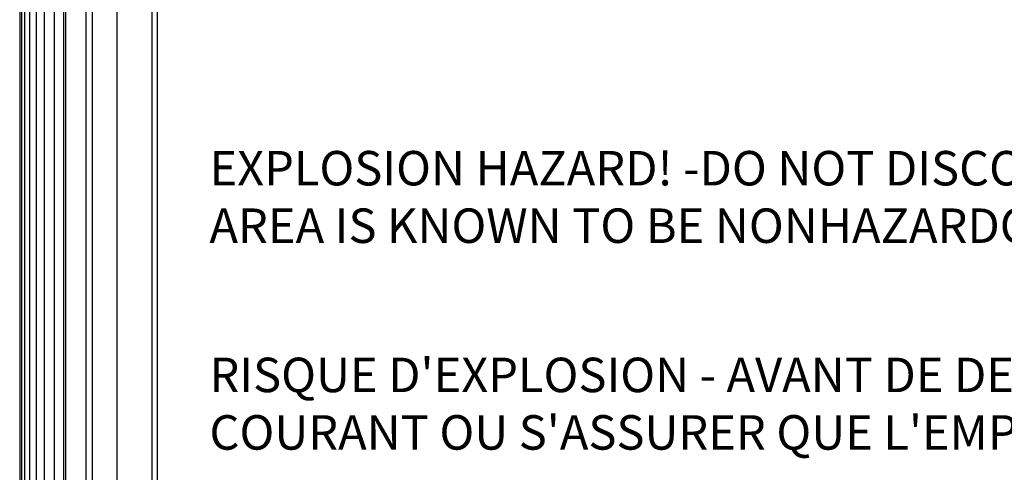
# Model space of a CAD drawing. Units: inches. Extents: x 12.2 to 79.8, y -7 to 25.3.
# Drawn here: x 56.5 to 58.4, y 10.8 to 11.7 of the extents above; entities that cross this region are included whole.
import ezdxf

# ---------------------------------------------------------------- set-up
doc = ezdxf.new("R2010")
doc.units = ezdxf.units.IN
doc.header["$MEASUREMENT"] = 0
doc.layers.add('Label', color=30, linetype='CONTINUOUS')
doc.layers.add('Part', color=1, linetype='CONTINUOUS')
doc.styles.get("Standard").update_dxf_attribs({"font": 'arial_0.ttf'})

msp = doc.modelspace()

# ---------------------------------------------------------------- linework, layer by layer
at = {"layer": 'Part', "linetype": 'Continuous'}
for p, q in [((56.4585, 14.872), (56.4585, 9.772)), ((56.4618, 14.872), (56.4618, 9.772)), ((56.4684, 14.872), (56.4684, 9.772)), ((56.4783, 14.872), (56.4783, 9.772)), ((56.4915, 14.872), (56.4915, 9.772)), ((56.508, 14.872), (56.508, 9.772)), ((56.5277, 14.872), (56.5277, 9.772)), ((56.5467, 14.872), (56.5467, 9.772)), ((56.5505, 14.872), (56.5505, 9.772)), ((56.5916, 14.872), (56.5916, 9.772)), ((56.6045, 14.872), (56.6045, 9.772)), ((56.6546, 14.872), (56.6546, 9.772)), ((56.7252, 14.872), (56.7252, 9.772)), ((56.7355, 14.8631), (56.7355, 9.7781))]:
    msp.add_line(p, q, dxfattribs=at)

# ---------------------------------------------------------------- texts
at = {"layer": 'Label', "char_height": 0.069509, "attachment_point": 1}
for s, width, insert in [('EXPLOSION HAZARD! -DO NOT DISCONNECT WHILE CURCUIT IS ALIVE UNLESS\\PAREA IS KNOWN TO BE NONHAZARDOUS', 3.84638, (56.8411, 11.4724)), ("RISQUE D'EXPLOSION - AVANT DE DECONNECTOR L'EQUIPTMENT, COUPER LE\\PCOURANT OU S'ASSURER QUE L'EMPLACEMENT EST DESIGNE NON DANGERUEX", 3.908028, (56.8411, 11.0558))]:
    msp.add_mtext_dynamic_manual_height_columns(s, width=width, gutter_width=1, heights=[0], dxfattribs=dict(at, insert=insert))

doc.saveas('drawing.dxf')
